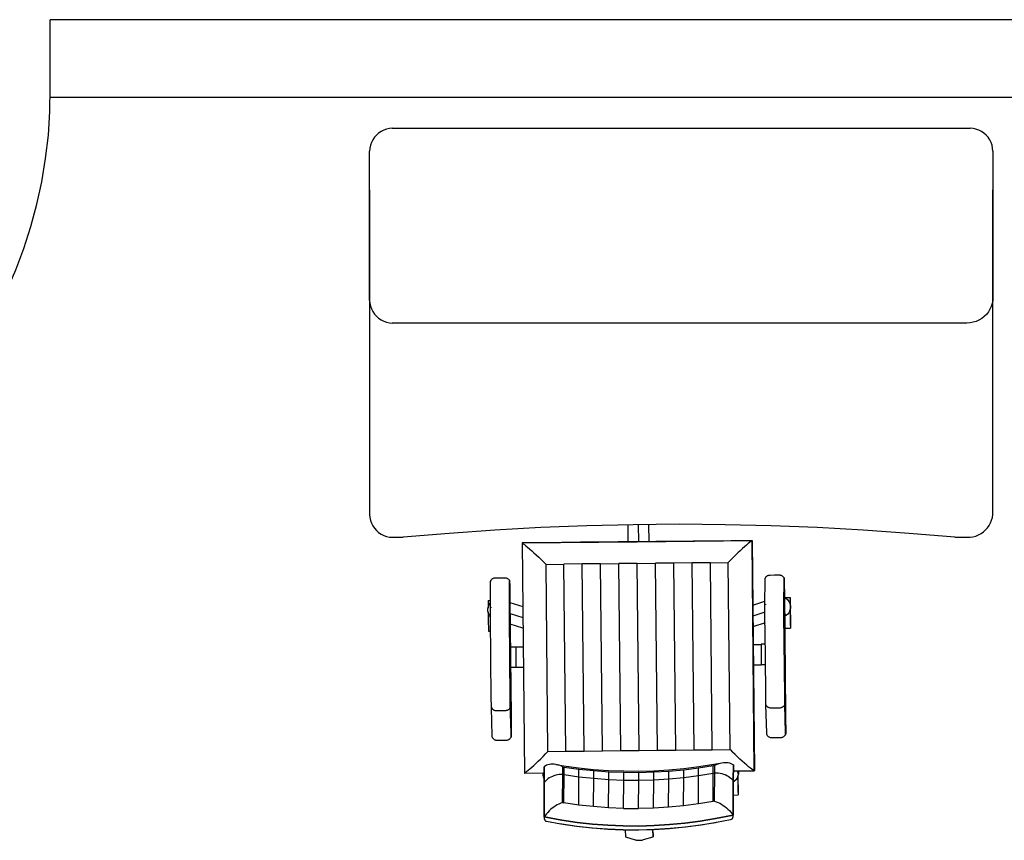
# Model space of a CAD drawing. Units: inches. Extents: x 427 to 1187, y 497 to 715.
# Drawn here: x 518 to 594, y 652 to 715 of the extents above; entities that cross this region are included whole.
import ezdxf

# ---------------------------------------------------------------- set-up
doc = ezdxf.new("R2010")
doc.units = ezdxf.units.IN
doc.header["$MEASUREMENT"] = 0
doc.layers.add('Edges', color=7, linetype='Continuous')

# ---------------------------------------------------------------- blocks, each defined once
blk = doc.blocks.new('Security room pl')
at = {"layer": 'Edges'}
for p, q in [((350.983, 369.082), (210.144, 369.082)), ((210.144, 363.082), (210.144, 369.082)), ((344.983, 363.082), (210.144, 363.082)), ((235.261, 360.196), (235.11, 360.025)), ((235.261, 360.196), (235.11, 360.025)), ((235.432, 360.347), (235.261, 360.196)), ((235.432, 360.347), (235.261, 360.196)), ((235.621, 360.474), (235.432, 360.347)), ((235.621, 360.474), (235.432, 360.347)), ((235.824, 360.576), (235.621, 360.474)), ((235.824, 360.576), (235.621, 360.474)), ((236.039, 360.652), (235.824, 360.576)), ((236.039, 360.652), (235.824, 360.576)), ((236.262, 360.699), (236.039, 360.652)), ((236.262, 360.699), (236.039, 360.652)), ((236.489, 360.718), (236.262, 360.699)), ((236.489, 360.718), (236.262, 360.699)), ((236.489, 360.718), (280.989, 360.718)), ((281.216, 360.699), (280.989, 360.718)), ((281.216, 360.699), (280.989, 360.718)), ((281.439, 360.652), (281.216, 360.699)), ((281.439, 360.652), (281.216, 360.699)), ((281.654, 360.576), (281.439, 360.652)), ((281.654, 360.576), (281.439, 360.652)), ((281.858, 360.474), (281.654, 360.576)), ((281.858, 360.474), (281.654, 360.576)), ((282.047, 360.347), (281.858, 360.474)), ((282.047, 360.347), (281.858, 360.474)), ((282.218, 360.196), (282.047, 360.347)), ((282.218, 360.196), (282.047, 360.347)), ((282.368, 360.025), (282.218, 360.196)), ((282.368, 360.025), (282.218, 360.196)), ((234.881, 359.633), (234.805, 359.418)), ((234.881, 359.633), (234.805, 359.418)), ((234.983, 359.836), (234.881, 359.633)), ((234.983, 359.836), (234.881, 359.633)), ((235.11, 360.025), (234.983, 359.836)), ((235.11, 360.025), (234.983, 359.836)), ((282.496, 359.836), (282.368, 360.025)), ((282.496, 359.836), (282.368, 360.025)), ((282.598, 359.633), (282.496, 359.836)), ((282.598, 359.633), (282.496, 359.836)), ((282.673, 359.418), (282.598, 359.633)), ((282.673, 359.418), (282.598, 359.633)), ((234.758, 359.195), (234.739, 358.968)), ((234.758, 359.195), (234.739, 358.968)), ((234.739, 347.468), (234.739, 358.968)), ((234.805, 359.418), (234.758, 359.195)), ((234.805, 359.418), (234.758, 359.195)), ((282.721, 359.195), (282.673, 359.418)), ((282.721, 359.195), (282.673, 359.418)), ((282.739, 358.968), (282.721, 359.195)), ((282.739, 358.968), (282.721, 359.195)), ((282.739, 358.968), (282.739, 347.468)), ((234.739, 355.968), (234.739, 330.968)), ((234.739, 355.968), (234.739, 330.968)), ((282.739, 330.968), (282.739, 355.968)), ((282.739, 330.968), (282.739, 355.968)), ((234.739, 347.468), (234.758, 347.241)), ((234.739, 347.468), (234.758, 347.241)), ((282.739, 347.468), (282.693, 347.23)), ((234.758, 347.241), (234.805, 347.018)), ((234.758, 347.241), (234.805, 347.018)), ((234.805, 347.018), (234.881, 346.803)), ((234.805, 347.018), (234.881, 346.803)), ((234.881, 346.803), (234.983, 346.599)), ((234.881, 346.803), (234.983, 346.599)), ((234.983, 346.599), (235.11, 346.41)), ((234.983, 346.599), (235.11, 346.41)), ((282.391, 346.575), (282.24, 346.386)), ((282.518, 346.781), (282.391, 346.575)), ((282.619, 347), (282.518, 346.781)), ((282.693, 347.23), (282.619, 347)), ((235.11, 346.41), (235.261, 346.239)), ((235.11, 346.41), (235.261, 346.239)), ((235.261, 346.239), (235.432, 346.089)), ((235.261, 346.239), (235.432, 346.089)), ((235.432, 346.089), (235.621, 345.961)), ((235.432, 346.089), (235.621, 345.961)), ((235.621, 345.961), (235.824, 345.859)), ((235.621, 345.961), (235.824, 345.859)), ((235.824, 345.859), (236.039, 345.784)), ((235.824, 345.859), (236.039, 345.784)), ((236.039, 345.784), (236.262, 345.736)), ((236.039, 345.784), (236.262, 345.736)), ((281.218, 345.775), (280.98, 345.732)), ((281.449, 345.846), (281.218, 345.775)), ((281.67, 345.944), (281.449, 345.846)), ((281.877, 346.068), (281.67, 345.944)), ((282.068, 346.216), (281.877, 346.068)), ((282.24, 346.386), (282.068, 346.216)), ((236.262, 345.736), (236.489, 345.718)), ((236.262, 345.736), (236.489, 345.718)), ((280.739, 345.718), (236.489, 345.718)), ((280.98, 345.732), (280.739, 345.718)), ((234.739, 330.968), (234.758, 330.741)), ((234.739, 330.968), (234.758, 330.741)), ((234.758, 330.741), (234.805, 330.518)), ((234.758, 330.741), (234.805, 330.518)), ((282.643, 330.533), (282.703, 330.748)), ((282.643, 330.533), (282.703, 330.748)), ((282.703, 330.748), (282.739, 330.968)), ((282.703, 330.748), (282.739, 330.968)), ((234.805, 330.518), (234.881, 330.303)), ((234.805, 330.518), (234.881, 330.303)), ((234.881, 330.303), (234.983, 330.099)), ((234.881, 330.303), (234.983, 330.099)), ((234.983, 330.099), (235.11, 329.91)), ((234.983, 330.099), (235.11, 329.91)), ((235.11, 329.91), (235.261, 329.739)), ((235.11, 329.91), (235.261, 329.739)), ((247.936, 329.968), (244.395, 329.773)), ((251.48, 330.106), (247.936, 329.968)), ((255.026, 330.19), (251.48, 330.106)), ((254.659, 328.872), (254.647, 330.181)), ((258.573, 330.218), (255.026, 330.19)), ((255.431, 330.193), (255.444, 328.88)), ((256.225, 330.199), (256.238, 328.888)), ((262.12, 330.19), (258.573, 330.218)), ((265.666, 330.106), (262.12, 330.19)), ((269.21, 329.968), (265.666, 330.106)), ((272.751, 329.773), (269.21, 329.968)), ((282.174, 329.783), (282.322, 329.949)), ((282.174, 329.783), (282.322, 329.949)), ((282.322, 329.949), (282.451, 330.131)), ((282.322, 329.949), (282.451, 330.131)), ((282.451, 330.131), (282.558, 330.327)), ((282.451, 330.131), (282.558, 330.327)), ((282.558, 330.327), (282.643, 330.533)), ((282.558, 330.327), (282.643, 330.533)), ((235.261, 329.739), (235.432, 329.589)), ((235.261, 329.739), (235.432, 329.589)), ((235.432, 329.589), (235.621, 329.461)), ((235.432, 329.589), (235.621, 329.461)), ((235.621, 329.461), (235.824, 329.359)), ((235.621, 329.461), (235.824, 329.359)), ((235.824, 329.359), (236.039, 329.284)), ((235.824, 329.359), (236.039, 329.284)), ((236.039, 329.284), (236.262, 329.236)), ((236.039, 329.284), (236.262, 329.236)), ((236.262, 329.236), (236.489, 329.218)), ((236.262, 329.236), (236.489, 329.218)), ((236.489, 329.218), (237.323, 329.218)), ((236.489, 329.218), (237.323, 329.218)), ((240.857, 329.523), (237.323, 329.218)), ((244.395, 329.773), (240.857, 329.523)), ((276.289, 329.523), (272.751, 329.773)), ((279.823, 329.218), (276.289, 329.523)), ((279.823, 329.218), (280.989, 329.218)), ((279.823, 329.218), (280.989, 329.218)), ((280.989, 329.218), (281.209, 329.254)), ((280.989, 329.218), (281.209, 329.254)), ((281.209, 329.254), (281.424, 329.314)), ((281.209, 329.254), (281.424, 329.314)), ((281.424, 329.314), (281.63, 329.398)), ((281.424, 329.314), (281.63, 329.398)), ((281.63, 329.398), (281.826, 329.506)), ((281.63, 329.398), (281.826, 329.506)), ((281.826, 329.506), (282.008, 329.634)), ((281.826, 329.506), (282.008, 329.634)), ((282.008, 329.634), (282.174, 329.783)), ((282.008, 329.634), (282.174, 329.783)), ((248.108, 328.8), (246.481, 328.78)), ((246.481, 328.78), (246.483, 328.79)), ((246.481, 328.78), (246.659, 311.066)), ((246.481, 328.78), (246.56, 328.728)), ((246.483, 328.79), (255.341, 328.879)), ((246.56, 328.728), (246.659, 328.656)), ((246.659, 328.656), (246.776, 328.564)), ((246.776, 328.564), (246.91, 328.454)), ((246.91, 328.454), (247.06, 328.326)), ((249.547, 328.817), (248.108, 328.8)), ((250.991, 328.833), (249.547, 328.817)), ((252.439, 328.849), (250.991, 328.833)), ((253.889, 328.864), (252.439, 328.849)), ((255.341, 328.879), (253.889, 328.864)), ((255.341, 328.879), (264.198, 328.967)), ((256.792, 328.893), (255.341, 328.879)), ((258.241, 328.907), (256.792, 328.893)), ((259.688, 328.92), (258.241, 328.907)), ((261.13, 328.932), (259.688, 328.92)), ((262.567, 328.944), (261.13, 328.932)), ((264.19, 328.957), (262.567, 328.944)), ((263.451, 328.346), (263.28, 328.187)), ((263.611, 328.491), (263.451, 328.346)), ((263.759, 328.622), (263.611, 328.491)), ((263.893, 328.735), (263.759, 328.622)), ((264.01, 328.829), (263.893, 328.735)), ((264.11, 328.903), (264.01, 328.829)), ((264.19, 328.957), (264.11, 328.903)), ((264.19, 328.957), (264.198, 328.967)), ((264.368, 311.243), (264.19, 328.957)), ((264.198, 328.967), (264.376, 311.253)), ((247.06, 328.326), (247.222, 328.184)), ((247.222, 328.184), (247.394, 328.029)), ((247.394, 328.029), (247.575, 327.862)), ((247.575, 327.862), (247.762, 327.687)), ((247.762, 327.687), (247.952, 327.505)), ((262.731, 327.652), (262.544, 327.463)), ((262.918, 327.838), (262.731, 327.652)), ((263.102, 328.017), (262.918, 327.838)), ((263.28, 328.187), (263.102, 328.017)), ((247.952, 327.505), (248.143, 327.32)), ((248.308, 327.157), (248.143, 327.32)), ((248.308, 327.157), (248.308, 327.133)), ((248.332, 327.133), (248.308, 327.157)), ((248.332, 327.133), (248.308, 327.135)), ((248.332, 327.133), (248.308, 327.133)), ((248.332, 327.133), (249.709, 327.149)), ((248.477, 312.725), (248.332, 327.133)), ((251.115, 327.165), (249.709, 327.149)), ((249.854, 312.741), (249.709, 327.149)), ((252.524, 327.18), (251.115, 327.165)), ((251.26, 312.757), (251.115, 327.165)), ((252.524, 327.18), (253.936, 327.195)), ((252.669, 312.773), (252.524, 327.18)), ((255.349, 327.209), (253.936, 327.195)), ((254.081, 312.788), (253.936, 327.195)), ((255.349, 327.209), (256.762, 327.223)), ((255.494, 312.802), (255.349, 327.209)), ((258.173, 327.237), (256.762, 327.223)), ((256.907, 312.816), (256.762, 327.223)), ((259.581, 327.249), (258.173, 327.237)), ((258.318, 312.829), (258.173, 327.237)), ((260.985, 327.261), (259.581, 327.249)), ((259.726, 312.842), (259.581, 327.249)), ((260.985, 327.261), (262.36, 327.273)), ((261.13, 312.854), (260.985, 327.261)), ((262.383, 327.297), (262.36, 327.273)), ((262.384, 327.275), (262.36, 327.273)), ((262.504, 312.865), (262.36, 327.273)), ((262.384, 327.273), (262.36, 327.273)), ((262.544, 327.463), (262.383, 327.297)), ((262.384, 327.273), (262.383, 327.297)), ((244.216, 326.036), (244.25, 326.055)), ((244.25, 326.055), (244.285, 326.072)), ((244.285, 326.072), (244.321, 326.085)), ((244.321, 326.085), (244.359, 326.094)), ((244.359, 326.094), (244.398, 326.1)), ((244.398, 326.1), (244.436, 326.102)), ((244.436, 326.102), (244.791, 326.106)), ((244.791, 326.106), (245.145, 326.109)), ((245.145, 326.109), (245.184, 326.108)), ((245.184, 326.108), (245.222, 326.103)), ((245.222, 326.103), (245.26, 326.094)), ((245.26, 326.094), (245.297, 326.082)), ((245.297, 326.082), (245.333, 326.066)), ((245.333, 326.066), (245.367, 326.047)), ((265.204, 326.049), (265.205, 326.073)), ((265.205, 326.073), (265.223, 326.107)), ((265.223, 326.107), (265.244, 326.14)), ((265.244, 326.14), (265.268, 326.17)), ((265.268, 326.17), (265.295, 326.199)), ((265.295, 326.199), (265.324, 326.224)), ((265.324, 326.224), (265.356, 326.247)), ((265.356, 326.247), (265.39, 326.266)), ((265.39, 326.266), (265.425, 326.283)), ((265.425, 326.283), (265.462, 326.296)), ((265.462, 326.296), (265.499, 326.305)), ((265.499, 326.305), (265.538, 326.311)), ((265.538, 326.311), (265.577, 326.313)), ((265.577, 326.313), (265.931, 326.317)), ((265.931, 326.317), (266.285, 326.32)), ((266.285, 326.32), (266.324, 326.319)), ((266.324, 326.319), (266.363, 326.314)), ((266.363, 326.314), (266.401, 326.305)), ((266.401, 326.305), (266.437, 326.293)), ((266.437, 326.293), (266.473, 326.277)), ((266.473, 326.277), (266.507, 326.258)), ((266.507, 326.258), (266.539, 326.236)), ((266.539, 326.236), (266.569, 326.211)), ((266.569, 326.211), (266.596, 326.184)), ((266.596, 326.184), (266.621, 326.154)), ((266.621, 326.154), (266.643, 326.121)), ((266.643, 326.121), (266.662, 326.087)), ((266.66, 326.063), (266.662, 326.087)), ((266.66, 326.005), (266.66, 326.063)), ((266.662, 326.087), (266.663, 326.076)), ((266.663, 326.076), (266.665, 326.03)), ((244.046, 323.78), (244.063, 325.78)), ((244.063, 325.78), (244.064, 325.838)), ((244.064, 325.838), (244.065, 325.862)), ((244.065, 325.862), (244.083, 325.896)), ((244.065, 325.862), (244.066, 325.851)), ((244.066, 325.851), (244.067, 325.844)), ((244.083, 325.896), (244.104, 325.929)), ((244.104, 325.929), (244.128, 325.96)), ((244.128, 325.96), (244.155, 325.988)), ((244.155, 325.988), (244.184, 326.013)), ((244.184, 326.013), (244.216, 326.036)), ((245.367, 326.047), (245.399, 326.025)), ((245.399, 326.025), (245.429, 326)), ((245.429, 326), (245.456, 325.973)), ((245.456, 325.973), (245.481, 325.943)), ((245.481, 325.943), (245.503, 325.91)), ((245.503, 325.91), (245.521, 325.876)), ((245.503, 323.795), (245.519, 325.794)), ((245.505, 323.574), (245.522, 325.569)), ((245.519, 325.794), (245.52, 325.852)), ((245.52, 325.852), (245.521, 325.876)), ((245.521, 325.876), (245.523, 325.865)), ((245.522, 325.569), (245.523, 325.62)), ((245.523, 325.865), (245.525, 325.819)), ((245.523, 325.62), (245.524, 325.639)), ((245.524, 325.639), (245.525, 325.63)), ((245.525, 325.819), (245.527, 325.74)), ((245.525, 325.63), (245.527, 325.592)), ((245.527, 325.74), (245.529, 325.629)), ((245.527, 325.592), (245.529, 325.526)), ((245.529, 325.629), (245.532, 325.489)), ((245.529, 325.526), (245.53, 325.433)), ((245.53, 325.433), (245.533, 325.316)), ((245.532, 325.489), (245.535, 325.323)), ((245.533, 325.316), (245.535, 325.178)), ((245.535, 325.323), (245.537, 325.137)), ((265.186, 323.991), (265.203, 325.991)), ((265.203, 325.991), (265.204, 326.049)), ((266.643, 324.006), (266.66, 326.005)), ((266.646, 323.785), (266.662, 325.779)), ((266.662, 325.779), (266.663, 325.83)), ((266.663, 325.83), (266.664, 325.85)), ((266.664, 325.85), (266.665, 325.841)), ((266.665, 326.03), (266.667, 325.951)), ((266.665, 325.841), (266.667, 325.803)), ((266.667, 325.951), (266.67, 325.84)), ((266.667, 325.803), (266.669, 325.736)), ((266.669, 325.736), (266.671, 325.644)), ((266.67, 325.84), (266.672, 325.7)), ((266.671, 325.644), (266.673, 325.527)), ((266.672, 325.7), (266.675, 325.534)), ((266.673, 325.527), (266.675, 325.389)), ((266.675, 325.534), (266.677, 325.347)), ((266.675, 325.389), (266.677, 325.233)), ((266.677, 325.347), (266.68, 325.144)), ((245.535, 325.178), (245.537, 325.022)), ((245.537, 325.137), (245.54, 324.933)), ((245.537, 325.022), (245.539, 324.852)), ((245.539, 324.852), (245.541, 324.673)), ((245.54, 324.933), (245.542, 324.717)), ((245.541, 324.673), (245.543, 324.481)), ((245.542, 324.717), (245.545, 324.495)), ((266.653, 324.691), (266.684, 324.691)), ((266.677, 325.233), (266.679, 325.063)), ((266.679, 325.063), (266.682, 324.883)), ((266.68, 325.144), (266.683, 324.928)), ((266.682, 324.883), (266.684, 324.691)), ((266.683, 324.928), (266.685, 324.706)), ((266.684, 324.691), (266.774, 315.656)), ((266.685, 324.706), (266.731, 320.179)), ((266.686, 324.597), (266.802, 324.531)), ((266.686, 324.589), (267.137, 324.594)), ((267.137, 324.594), (267.135, 324.55)), ((267.135, 324.55), (267.135, 324.428)), ((267.138, 324.515), (267.137, 324.594)), ((243.852, 323.712), (243.886, 323.883)), ((243.873, 324.362), (243.871, 324.318)), ((243.871, 324.318), (243.871, 324.196)), ((243.871, 324.196), (243.871, 324.005)), ((243.871, 324.005), (243.872, 323.799)), ((243.873, 324.362), (244.051, 324.364)), ((243.886, 323.883), (243.955, 324.042)), ((243.955, 324.042), (244.049, 324.174)), ((243.962, 324.046), (243.963, 324.048)), ((243.963, 324.048), (244.049, 324.169)), ((244.046, 323.749), (244.046, 323.78)), ((244.05, 323.757), (244.051, 323.789)), ((244.093, 323.82), (244.094, 323.778)), ((245.502, 323.764), (245.503, 323.795)), ((245.513, 324.48), (245.543, 324.481)), ((245.543, 324.481), (245.634, 315.445)), ((245.545, 324.495), (245.59, 319.968)), ((245.548, 324.194), (246.53, 323.886)), ((264.248, 323.99), (265.114, 324.281)), ((265.114, 324.281), (265.189, 324.306)), ((265.186, 323.96), (265.186, 323.991)), ((265.186, 323.921), (265.186, 323.96)), ((265.186, 323.876), (265.186, 323.921)), ((265.186, 323.823), (265.186, 323.876)), ((265.186, 323.765), (265.186, 323.823)), ((265.191, 323.968), (265.191, 324)), ((265.233, 324.063), (265.234, 324.03)), ((266.643, 323.975), (266.643, 324.006)), ((266.643, 323.936), (266.643, 323.975)), ((266.643, 323.89), (266.643, 323.936)), ((266.643, 323.838), (266.643, 323.89)), ((266.643, 323.779), (266.643, 323.838)), ((266.645, 323.761), (266.646, 323.785)), ((266.712, 324.401), (266.688, 324.418)), ((266.802, 324.531), (266.932, 324.417)), ((266.932, 324.417), (267.035, 324.278)), ((267.035, 324.278), (267.107, 324.12)), ((267.103, 324.123), (267.097, 324.127)), ((267.101, 324.118), (267.105, 324.119)), ((267.105, 324.113), (267.106, 324.117)), ((267.107, 324.12), (267.145, 323.951)), ((267.135, 324.428), (267.135, 324.237)), ((267.135, 324.237), (267.136, 323.991)), ((267.138, 324.515), (267.136, 324.474)), ((267.136, 324.474), (267.136, 324.36)), ((267.136, 324.397), (267.139, 324.397)), ((267.136, 324.36), (267.136, 324.182)), ((267.136, 324.182), (267.137, 323.98)), ((267.136, 323.991), (267.136, 323.982)), ((267.138, 324.36), (267.137, 324.259)), ((267.137, 324.259), (267.137, 324.1)), ((267.137, 324.1), (267.138, 323.975)), ((267.137, 323.943), (267.138, 323.77)), ((267.137, 323.943), (267.137, 323.897)), ((267.137, 323.897), (267.138, 323.77)), ((267.139, 324.397), (267.138, 324.36)), ((267.138, 323.943), (267.138, 323.894)), ((267.138, 323.894), (267.139, 323.77)), ((267.141, 324.367), (267.139, 324.397)), ((267.143, 324.271), (267.141, 324.367)), ((267.146, 324.117), (267.143, 324.271)), ((267.145, 323.951), (267.146, 323.778)), ((267.145, 323.944), (267.145, 323.951)), ((267.145, 323.944), (267.147, 323.77)), ((267.149, 323.916), (267.146, 324.117)), ((267.152, 323.679), (267.149, 323.916)), ((243.853, 323.538), (243.852, 323.712)), ((243.891, 323.368), (243.853, 323.538)), ((243.875, 323.443), (243.877, 323.166)), ((243.877, 323.166), (243.881, 322.861)), ((243.964, 323.21), (243.891, 323.368)), ((243.971, 323.22), (243.902, 323.371)), ((244.049, 323.095), (243.964, 323.21)), ((243.974, 323.215), (243.971, 323.22)), ((244.046, 323.711), (244.046, 323.749)), ((244.046, 323.665), (244.046, 323.711)), ((244.046, 323.612), (244.046, 323.665)), ((244.046, 323.554), (244.046, 323.612)), ((244.046, 323.49), (244.046, 323.554)), ((244.047, 323.421), (244.046, 323.49)), ((244.047, 323.348), (244.047, 323.421)), ((244.048, 323.272), (244.047, 323.348)), ((244.049, 323.193), (244.048, 323.272)), ((244.049, 323.113), (244.049, 323.193)), ((244.05, 323.032), (244.049, 323.113)), ((244.081, 319.91), (244.05, 323.032)), ((245.502, 323.725), (245.502, 323.764)), ((245.502, 323.679), (245.502, 323.725)), ((245.502, 323.627), (245.502, 323.679)), ((245.503, 323.568), (245.502, 323.627)), ((245.503, 323.504), (245.503, 323.568)), ((245.503, 323.435), (245.503, 323.504)), ((245.504, 323.362), (245.503, 323.435)), ((245.505, 323.286), (245.504, 323.362)), ((245.505, 323.55), (245.505, 323.574)), ((245.505, 323.523), (245.505, 323.55)), ((245.505, 323.491), (245.505, 323.523)), ((245.505, 323.455), (245.505, 323.491)), ((245.505, 323.414), (245.505, 323.455)), ((245.506, 323.369), (245.505, 323.414)), ((245.505, 323.208), (245.505, 323.286)), ((245.506, 323.127), (245.505, 323.208)), ((245.506, 323.321), (245.506, 323.369)), ((245.506, 323.27), (245.506, 323.321)), ((245.507, 323.217), (245.506, 323.27)), ((245.507, 323.046), (245.506, 323.127)), ((245.507, 323.162), (245.507, 323.217)), ((245.508, 323.106), (245.507, 323.162)), ((245.507, 323.046), (245.538, 319.925)), ((245.508, 323.043), (245.508, 323.106)), ((245.571, 316.812), (245.508, 323.043)), ((245.556, 323.352), (246.538, 323.043)), ((265.188, 323.465), (264.257, 323.152)), ((265.187, 323.7), (265.186, 323.765)), ((265.187, 323.632), (265.187, 323.7)), ((265.188, 323.559), (265.187, 323.632)), ((265.188, 323.483), (265.188, 323.559)), ((265.189, 323.404), (265.188, 323.483)), ((265.19, 323.324), (265.189, 323.404)), ((265.19, 323.243), (265.19, 323.324)), ((265.222, 320.121), (265.19, 323.243)), ((266.643, 323.715), (266.643, 323.779)), ((266.644, 323.646), (266.643, 323.715)), ((266.644, 323.573), (266.644, 323.646)), ((266.645, 323.497), (266.644, 323.573)), ((266.645, 323.734), (266.645, 323.761)), ((266.645, 323.702), (266.645, 323.734)), ((266.646, 323.666), (266.645, 323.702)), ((266.645, 323.418), (266.645, 323.497)), ((266.646, 323.338), (266.645, 323.418)), ((266.646, 323.625), (266.646, 323.666)), ((266.646, 323.58), (266.646, 323.625)), ((266.646, 323.532), (266.646, 323.58)), ((266.647, 323.481), (266.646, 323.532)), ((266.647, 323.257), (266.646, 323.338)), ((266.647, 323.428), (266.647, 323.481)), ((266.647, 323.373), (266.647, 323.428)), ((266.648, 323.317), (266.647, 323.373)), ((266.647, 323.257), (266.678, 320.135)), ((266.648, 323.254), (266.648, 323.317)), ((266.711, 317.023), (266.648, 323.254)), ((266.696, 323.628), (266.697, 323.629)), ((266.699, 323.398), (266.722, 323.358)), ((266.821, 323.188), (266.701, 323.147)), ((266.722, 323.358), (266.744, 323.32)), ((266.744, 323.32), (266.764, 323.286)), ((266.764, 323.286), (266.781, 323.257)), ((266.781, 323.257), (266.796, 323.232)), ((266.796, 323.232), (266.807, 323.213)), ((266.807, 323.213), (266.815, 323.198)), ((266.815, 323.198), (266.82, 323.19)), ((266.82, 323.19), (266.821, 323.188)), ((266.942, 323.299), (266.821, 323.188)), ((267.043, 323.44), (266.942, 323.299)), ((267.112, 323.6), (267.043, 323.44)), ((267.112, 323.609), (267.109, 323.603)), ((267.146, 323.778), (267.112, 323.609)), ((267.147, 323.77), (267.112, 323.6)), ((267.138, 323.745), (267.138, 323.704)), ((267.138, 323.704), (267.141, 323.398)), ((267.139, 323.751), (267.14, 323.656)), ((267.139, 323.747), (267.139, 323.685)), ((267.139, 323.685), (267.142, 323.399)), ((267.14, 323.656), (267.142, 323.401)), ((267.141, 323.398), (267.145, 323.093)), ((267.142, 323.401), (267.145, 323.146)), ((267.142, 323.399), (267.145, 323.114)), ((267.145, 323.146), (267.148, 322.91)), ((267.145, 323.114), (267.148, 322.85)), ((267.145, 323.093), (267.148, 322.81)), ((267.147, 323.77), (267.146, 323.778)), ((267.155, 323.425), (267.152, 323.679)), ((267.157, 323.17), (267.155, 323.425)), ((267.159, 322.931), (267.157, 323.17)), ((243.881, 322.861), (243.884, 322.578)), ((243.884, 322.578), (243.888, 322.335)), ((243.888, 322.335), (243.891, 322.151)), ((246.546, 322.221), (245.565, 322.53)), ((265.196, 322.641), (264.265, 322.328)), ((267.148, 322.91), (267.151, 322.708)), ((267.148, 322.85), (267.152, 322.624)), ((267.148, 322.81), (267.152, 322.567)), ((267.151, 322.708), (267.154, 322.554)), ((267.152, 322.624), (267.155, 322.451)), ((267.152, 322.567), (267.155, 322.383)), ((267.154, 322.554), (267.157, 322.459)), ((267.155, 322.451), (267.158, 322.345)), ((267.155, 322.429), (267.159, 322.429)), ((267.155, 322.383), (267.158, 322.268)), ((267.157, 322.459), (267.159, 322.429)), ((267.158, 322.345), (267.16, 322.311)), ((267.158, 322.268), (267.161, 322.232)), ((267.16, 322.726), (267.159, 322.931)), ((267.159, 322.429), (267.16, 322.465)), ((267.16, 322.567), (267.16, 322.726)), ((267.16, 322.465), (267.16, 322.567)), ((267.16, 322.311), (267.161, 322.232)), ((243.891, 322.151), (243.894, 322.036)), ((243.894, 322.036), (243.897, 322)), ((243.897, 322), (244.06, 322.001)), ((266.71, 322.227), (267.161, 322.232)), ((245.582, 320.784), (245.665, 320.786)), ((245.582, 320.781), (245.735, 320.783)), ((245.665, 320.786), (245.991, 320.789)), ((245.735, 320.783), (245.99, 320.786)), ((245.99, 320.786), (246.561, 320.792)), ((245.99, 320.786), (246.005, 319.211)), ((245.991, 320.789), (246.561, 320.795)), ((245.991, 320.789), (245.991, 320.786)), ((264.279, 320.972), (264.888, 320.978)), ((264.279, 320.968), (264.886, 320.974)), ((265.14, 320.977), (264.886, 320.974)), ((264.886, 320.974), (264.902, 319.4)), ((265.213, 320.981), (264.888, 320.978)), ((264.888, 320.978), (264.888, 320.974)), ((265.213, 320.977), (265.14, 320.977)), ((265.253, 316.999), (265.222, 320.121)), ((266.678, 320.135), (266.71, 317.014)), ((266.731, 320.179), (266.776, 315.652)), ((244.113, 316.789), (244.081, 319.91)), ((245.538, 319.925), (245.569, 316.803)), ((245.59, 319.968), (245.636, 315.441)), ((264.295, 319.394), (264.902, 319.4)), ((265.156, 319.402), (264.902, 319.4)), ((265.229, 319.402), (265.156, 319.402)), ((245.598, 319.206), (245.751, 319.208)), ((245.751, 319.208), (246.005, 319.211)), ((246.005, 319.211), (246.577, 319.217)), ((265.254, 316.921), (265.253, 316.999)), ((266.71, 316.936), (266.71, 317.014)), ((266.712, 316.964), (266.711, 317.023)), ((266.712, 316.912), (266.712, 316.964)), ((244.114, 316.71), (244.113, 316.789)), ((244.115, 316.633), (244.114, 316.71)), ((244.115, 316.558), (244.115, 316.633)), ((244.116, 316.485), (244.115, 316.558)), ((244.117, 316.416), (244.116, 316.485)), ((244.118, 316.352), (244.117, 316.416)), ((244.119, 316.293), (244.118, 316.352)), ((244.12, 316.239), (244.119, 316.293)), ((244.121, 316.192), (244.12, 316.239)), ((245.57, 316.725), (245.569, 316.803)), ((245.571, 316.647), (245.57, 316.725)), ((245.572, 316.753), (245.571, 316.812)), ((245.572, 316.572), (245.571, 316.647)), ((245.572, 316.701), (245.572, 316.753)), ((245.573, 316.65), (245.572, 316.701)), ((245.573, 316.5), (245.572, 316.572)), ((245.573, 316.602), (245.573, 316.65)), ((245.574, 316.555), (245.573, 316.602)), ((245.574, 316.431), (245.573, 316.5)), ((245.575, 316.512), (245.574, 316.555)), ((245.575, 316.366), (245.574, 316.431)), ((245.575, 316.472), (245.575, 316.512)), ((245.576, 316.436), (245.575, 316.472)), ((245.576, 316.307), (245.575, 316.366)), ((245.576, 316.404), (245.576, 316.436)), ((245.577, 316.378), (245.576, 316.404)), ((245.577, 316.254), (245.576, 316.307)), ((245.577, 316.356), (245.577, 316.378)), ((245.578, 316.333), (245.577, 316.356)), ((245.578, 316.207), (245.577, 316.254)), ((245.635, 314.166), (245.578, 316.333)), ((245.578, 316.167), (245.578, 316.207)), ((265.255, 316.844), (265.254, 316.921)), ((265.256, 316.768), (265.255, 316.844)), ((265.257, 316.798), (265.256, 316.843)), ((265.257, 316.696), (265.256, 316.768)), ((265.258, 316.751), (265.257, 316.798)), ((265.258, 316.627), (265.257, 316.696)), ((265.258, 316.708), (265.258, 316.751)), ((265.259, 316.668), (265.258, 316.708)), ((265.258, 316.563), (265.258, 316.627)), ((265.259, 316.503), (265.258, 316.563)), ((265.259, 316.632), (265.259, 316.668)), ((265.26, 316.625), (265.259, 316.632)), ((265.26, 316.45), (265.259, 316.503)), ((265.261, 316.403), (265.26, 316.45)), ((265.262, 316.364), (265.261, 316.403)), ((265.263, 316.332), (265.262, 316.364)), ((265.264, 316.307), (265.263, 316.332)), ((265.32, 314.139), (265.264, 316.307)), ((265.264, 316.307), (265.282, 316.275)), ((265.268, 316.3), (265.266, 316.357)), ((265.282, 316.275), (265.304, 316.245)), ((265.304, 316.245), (265.328, 316.217)), ((265.328, 316.217), (265.356, 316.191)), ((266.6, 316.18), (266.63, 316.204)), ((266.63, 316.204), (266.657, 316.23)), ((266.657, 316.23), (266.681, 316.259)), ((266.681, 316.259), (266.702, 316.289)), ((266.702, 316.289), (266.72, 316.322)), ((266.711, 316.858), (266.71, 316.936)), ((266.712, 316.783), (266.711, 316.858)), ((266.713, 316.861), (266.712, 316.912)), ((266.713, 316.71), (266.712, 316.783)), ((266.714, 316.812), (266.713, 316.861)), ((266.714, 316.642), (266.713, 316.71)), ((266.714, 316.766), (266.714, 316.812)), ((266.715, 316.723), (266.714, 316.766)), ((266.715, 316.577), (266.714, 316.642)), ((266.715, 316.683), (266.715, 316.723)), ((266.716, 316.647), (266.715, 316.683)), ((266.716, 316.518), (266.715, 316.577)), ((266.717, 316.615), (266.716, 316.647)), ((266.717, 316.465), (266.716, 316.518)), ((266.717, 316.588), (266.717, 316.615)), ((266.718, 316.567), (266.717, 316.588)), ((266.718, 316.418), (266.717, 316.465)), ((266.718, 316.544), (266.718, 316.567)), ((266.775, 314.377), (266.718, 316.544)), ((266.719, 316.378), (266.718, 316.418)), ((266.719, 316.346), (266.719, 316.378)), ((266.72, 316.322), (266.719, 316.346)), ((266.777, 314.154), (266.72, 316.322)), ((244.122, 316.153), (244.121, 316.192)), ((244.123, 316.121), (244.122, 316.153)), ((244.123, 316.097), (244.123, 316.121)), ((244.18, 313.929), (244.123, 316.097)), ((244.123, 316.097), (244.142, 316.064)), ((244.126, 316.146), (244.125, 316.186)), ((244.128, 316.089), (244.127, 316.113)), ((244.142, 316.064), (244.164, 316.034)), ((244.164, 316.034), (244.188, 316.006)), ((244.171, 316.084), (244.171, 316.049)), ((244.188, 316.006), (244.216, 315.98)), ((244.216, 315.98), (244.245, 315.957)), ((244.245, 315.957), (244.277, 315.936)), ((244.277, 315.936), (244.311, 315.918)), ((244.311, 315.918), (244.347, 315.904)), ((244.347, 315.904), (244.384, 315.892)), ((244.384, 315.892), (244.422, 315.884)), ((244.422, 315.884), (244.46, 315.879)), ((244.46, 315.879), (244.499, 315.878)), ((244.499, 315.878), (244.853, 315.882)), ((244.853, 315.882), (245.208, 315.885)), ((245.208, 315.885), (245.246, 315.887)), ((245.246, 315.887), (245.285, 315.893)), ((245.285, 315.893), (245.323, 315.902)), ((245.323, 315.902), (245.359, 315.914)), ((245.359, 315.914), (245.395, 315.929)), ((245.395, 315.929), (245.428, 315.947)), ((245.428, 315.947), (245.46, 315.969)), ((245.46, 315.969), (245.489, 315.993)), ((245.489, 315.993), (245.516, 316.019)), ((245.516, 316.019), (245.541, 316.048)), ((245.541, 316.048), (245.562, 316.079)), ((245.562, 316.079), (245.58, 316.111)), ((245.579, 316.135), (245.578, 316.167)), ((245.58, 316.111), (245.579, 316.135)), ((245.637, 313.943), (245.58, 316.111)), ((245.602, 315.445), (245.634, 315.445)), ((245.634, 315.445), (245.636, 315.215)), ((245.636, 315.441), (245.638, 315.185)), ((265.356, 316.191), (265.386, 316.167)), ((265.386, 316.167), (265.418, 316.147)), ((265.418, 316.147), (265.452, 316.129)), ((265.452, 316.129), (265.487, 316.114)), ((265.487, 316.114), (265.524, 316.103)), ((265.524, 316.103), (265.562, 316.095)), ((265.562, 316.095), (265.6, 316.09)), ((265.6, 316.09), (265.639, 316.089)), ((265.639, 316.089), (265.994, 316.092)), ((265.994, 316.092), (266.348, 316.096)), ((266.348, 316.096), (266.387, 316.098)), ((266.387, 316.098), (266.425, 316.104)), ((266.425, 316.104), (266.463, 316.112)), ((266.463, 316.112), (266.5, 316.125)), ((266.5, 316.125), (266.535, 316.14)), ((266.535, 316.14), (266.569, 316.158)), ((266.569, 316.158), (266.6, 316.18)), ((266.742, 315.656), (266.774, 315.656)), ((266.774, 315.656), (266.777, 315.426)), ((266.776, 315.652), (266.779, 315.395)), ((245.636, 315.215), (245.638, 315.002)), ((245.638, 315.185), (245.64, 314.933)), ((245.638, 315.002), (245.64, 314.8)), ((245.64, 314.933), (245.642, 314.695)), ((245.64, 314.8), (245.641, 314.614)), ((245.642, 314.695), (245.644, 314.475)), ((266.777, 315.426), (266.779, 315.213)), ((266.779, 315.395), (266.781, 315.144)), ((266.779, 315.213), (266.78, 315.011)), ((266.78, 315.011), (266.781, 314.824)), ((266.781, 315.144), (266.782, 314.905)), ((266.781, 314.824), (266.782, 314.659)), ((266.782, 314.905), (266.784, 314.685)), ((266.784, 314.685), (266.785, 314.49)), ((244.183, 313.853), (244.18, 313.929)), ((245.637, 314.099), (245.635, 314.166)), ((245.639, 314.071), (245.637, 314.099)), ((245.639, 313.868), (245.637, 313.943)), ((245.64, 314.078), (245.639, 314.071)), ((245.641, 314.121), (245.64, 314.078)), ((245.641, 314.614), (245.642, 314.448)), ((245.642, 314.199), (245.641, 314.121)), ((245.642, 314.448), (245.642, 314.309)), ((245.642, 314.309), (245.642, 314.199)), ((245.644, 314.475), (245.644, 314.28)), ((245.644, 314.28), (245.645, 314.115)), ((245.645, 313.985), (245.644, 313.893)), ((245.645, 314.115), (245.645, 313.985)), ((265.323, 314.064), (265.32, 314.139)), ((265.325, 314.03), (265.323, 314.064)), ((265.325, 314.03), (265.344, 313.996)), ((265.344, 313.996), (265.365, 313.964)), ((265.365, 313.964), (265.39, 313.934)), ((265.39, 313.934), (265.417, 313.906)), ((266.691, 313.919), (266.718, 313.947)), ((266.718, 313.947), (266.742, 313.977)), ((266.742, 313.977), (266.763, 314.01)), ((266.763, 314.01), (266.781, 314.045)), ((266.777, 314.31), (266.775, 314.377)), ((266.779, 314.281), (266.777, 314.31)), ((266.779, 314.078), (266.777, 314.154)), ((266.781, 314.289), (266.779, 314.281)), ((266.781, 314.045), (266.779, 314.078)), ((266.782, 314.409), (266.781, 314.332)), ((266.781, 314.332), (266.781, 314.289)), ((266.783, 314.053), (266.781, 314.045)), ((266.782, 314.659), (266.782, 314.52)), ((266.782, 314.52), (266.782, 314.409)), ((266.784, 314.104), (266.783, 314.053)), ((266.785, 314.196), (266.784, 314.104)), ((266.785, 314.49), (266.785, 314.326)), ((266.785, 314.326), (266.785, 314.196)), ((244.185, 313.819), (244.183, 313.853)), ((244.185, 313.819), (244.203, 313.785)), ((244.203, 313.785), (244.225, 313.753)), ((244.225, 313.753), (244.25, 313.723)), ((244.25, 313.723), (244.277, 313.695)), ((244.277, 313.695), (244.307, 313.67)), ((244.307, 313.67), (244.339, 313.648)), ((244.339, 313.648), (244.373, 313.629)), ((244.373, 313.629), (244.409, 313.614)), ((244.409, 313.614), (244.446, 313.601)), ((244.446, 313.601), (244.484, 313.593)), ((244.484, 313.593), (244.522, 313.588)), ((244.522, 313.588), (244.561, 313.586)), ((244.561, 313.586), (244.915, 313.59)), ((244.915, 313.59), (245.27, 313.593)), ((245.27, 313.593), (245.308, 313.596)), ((245.308, 313.596), (245.347, 313.601)), ((245.347, 313.601), (245.384, 313.611)), ((245.384, 313.611), (245.421, 313.624)), ((245.421, 313.624), (245.456, 313.64)), ((245.456, 313.64), (245.49, 313.66)), ((245.49, 313.66), (245.522, 313.682)), ((245.522, 313.682), (245.551, 313.708)), ((245.551, 313.708), (245.578, 313.736)), ((245.578, 313.736), (245.602, 313.767)), ((245.602, 313.767), (245.623, 313.799)), ((245.623, 313.799), (245.641, 313.834)), ((245.641, 313.834), (245.639, 313.868)), ((245.643, 313.842), (245.641, 313.834)), ((245.644, 313.893), (245.643, 313.842)), ((265.417, 313.906), (265.447, 313.881)), ((265.447, 313.881), (265.479, 313.859)), ((265.479, 313.859), (265.513, 313.84)), ((265.513, 313.84), (265.549, 313.825)), ((265.549, 313.825), (265.586, 313.812)), ((265.586, 313.812), (265.624, 313.804)), ((265.624, 313.804), (265.662, 313.799)), ((265.662, 313.799), (265.701, 313.797)), ((265.701, 313.797), (266.055, 313.801)), ((266.055, 313.801), (266.41, 313.804)), ((266.41, 313.804), (266.449, 313.806)), ((266.449, 313.806), (266.487, 313.812)), ((266.487, 313.812), (266.525, 313.822)), ((266.525, 313.822), (266.561, 313.835)), ((266.561, 313.835), (266.597, 313.851)), ((266.597, 313.851), (266.63, 313.871)), ((266.63, 313.871), (266.662, 313.893)), ((266.662, 313.893), (266.691, 313.919)), ((248.105, 312.345), (248.292, 312.534)), ((248.292, 312.534), (248.453, 312.701)), ((248.453, 312.725), (248.477, 312.725)), ((248.453, 312.725), (248.453, 312.701)), ((248.453, 312.701), (248.477, 312.725)), ((248.477, 312.725), (249.854, 312.741)), ((249.854, 312.741), (251.26, 312.757)), ((251.26, 312.757), (252.669, 312.773)), ((252.669, 312.773), (254.081, 312.788)), ((254.081, 312.788), (255.494, 312.802)), ((255.494, 312.802), (256.907, 312.816)), ((256.907, 312.816), (258.318, 312.829)), ((258.318, 312.829), (259.726, 312.842)), ((259.726, 312.842), (261.13, 312.854)), ((261.13, 312.854), (262.504, 312.865)), ((262.504, 312.865), (262.529, 312.865)), ((262.504, 312.865), (262.529, 312.841)), ((262.529, 312.841), (262.529, 312.865)), ((262.529, 312.841), (262.693, 312.678)), ((262.884, 312.492), (262.693, 312.678)), ((263.074, 312.311), (262.884, 312.492)), ((247.229, 311.513), (247.388, 311.656)), ((247.388, 311.656), (247.557, 311.813)), ((247.557, 311.813), (247.735, 311.982)), ((247.735, 311.982), (247.918, 312.16)), ((247.918, 312.16), (248.105, 312.345)), ((248.373, 311.659), (248.28, 311.607)), ((248.474, 311.701), (248.373, 311.659)), ((248.583, 311.731), (248.474, 311.701)), ((248.697, 311.749), (248.583, 311.731)), ((248.817, 311.755), (248.697, 311.749)), ((248.942, 311.749), (248.817, 311.755)), ((249.071, 311.731), (248.942, 311.749)), ((249.204, 311.701), (249.071, 311.731)), ((249.071, 311.731), (249.69, 311.625)), ((249.338, 311.659), (249.204, 311.701)), ((249.474, 311.606), (249.338, 311.659)), ((260.102, 311.561), (261.246, 311.741)), ((261.212, 311.639), (261.32, 311.659)), ((261.246, 311.741), (261.862, 311.858)), ((261.319, 311.076), (261.32, 311.659)), ((261.32, 311.659), (261.457, 311.726)), ((261.457, 311.726), (261.593, 311.781)), ((261.593, 311.781), (261.729, 311.826)), ((261.729, 311.826), (261.862, 311.858)), ((261.862, 311.858), (261.992, 311.879)), ((261.992, 311.879), (262.119, 311.887)), ((262.119, 311.887), (262.241, 311.884)), ((262.241, 311.884), (262.357, 311.868)), ((262.357, 311.868), (262.467, 311.84)), ((262.467, 311.84), (262.571, 311.801)), ((262.571, 311.801), (262.666, 311.75)), ((262.666, 311.75), (262.753, 311.688)), ((262.753, 311.688), (262.751, 310.482)), ((262.751, 310.483), (262.753, 311.688)), ((262.756, 311.654), (262.753, 311.688)), ((262.757, 311.618), (262.756, 311.654)), ((263.261, 312.137), (263.074, 312.311)), ((263.443, 311.971), (263.261, 312.137)), ((263.617, 311.818), (263.443, 311.971)), ((263.78, 311.678), (263.617, 311.818)), ((263.931, 311.554), (263.78, 311.678)), ((246.659, 311.066), (246.737, 311.115)), ((246.659, 311.066), (248.195, 311.084)), ((246.737, 311.115), (246.834, 311.185)), ((246.834, 311.185), (246.95, 311.276)), ((246.95, 311.276), (247.082, 311.386)), ((247.082, 311.386), (247.229, 311.513)), ((248.112, 311.035), (248.122, 311.084)), ((248.114, 310.861), (248.112, 311.035)), ((248.12, 311.042), (248.128, 311.084)), ((248.12, 311.033), (248.12, 311.042)), ((248.194, 311.508), (248.191, 310.304)), ((248.193, 310.337), (248.196, 311.543)), ((248.196, 311.543), (248.193, 310.338)), ((248.194, 311.508), (248.196, 311.543)), ((248.194, 311.473), (248.194, 311.508)), ((248.196, 311.455), (248.194, 311.473)), ((248.28, 311.607), (248.196, 311.543)), ((249.07, 310.898), (248.941, 310.858)), ((249.202, 310.928), (249.07, 310.898)), ((249.337, 310.949), (249.202, 310.928)), ((249.473, 310.959), (249.337, 310.949)), ((249.61, 310.959), (249.473, 310.959)), ((249.611, 311.542), (249.474, 311.606)), ((249.596, 308.786), (249.61, 310.959)), ((249.61, 310.959), (249.611, 311.542)), ((249.61, 310.959), (249.718, 310.94)), ((249.611, 311.542), (249.719, 311.524)), ((249.69, 311.625), (250.839, 311.468)), ((249.704, 308.766), (249.718, 310.94)), ((249.718, 310.94), (249.719, 311.524)), ((249.718, 310.94), (250.86, 310.779)), ((249.719, 311.524), (250.861, 311.368)), ((250.839, 311.468), (251.993, 311.348)), ((250.86, 310.779), (250.861, 311.368)), ((250.861, 311.368), (252.009, 311.249)), ((251.993, 311.348), (253.151, 311.266)), ((252.008, 310.656), (252.009, 311.249)), ((252.009, 311.249), (253.161, 311.167)), ((253.151, 311.266), (254.312, 311.221)), ((253.16, 310.571), (253.161, 311.167)), ((253.161, 311.167), (254.316, 311.122)), ((254.312, 311.221), (255.475, 311.214)), ((254.315, 310.524), (254.316, 311.122)), ((254.316, 311.122), (255.472, 311.115)), ((255.471, 310.516), (255.472, 311.115)), ((255.472, 311.115), (256.627, 311.145)), ((255.475, 311.214), (256.636, 311.244)), ((256.626, 310.547), (256.627, 311.145)), ((256.627, 311.145), (257.781, 311.213)), ((256.636, 311.244), (257.796, 311.312)), ((257.779, 310.617), (257.781, 311.213)), ((257.781, 311.213), (258.93, 311.318)), ((257.796, 311.312), (258.951, 311.418)), ((258.929, 310.725), (258.93, 311.318)), ((258.93, 311.318), (260.075, 311.46)), ((258.951, 311.418), (260.102, 311.561)), ((260.073, 310.871), (260.075, 311.46)), ((260.073, 310.871), (261.211, 311.055)), ((260.075, 311.46), (261.212, 311.639)), ((261.198, 308.881), (261.211, 311.055)), ((261.211, 311.055), (261.212, 311.639)), ((261.211, 311.055), (261.319, 311.076)), ((261.305, 308.903), (261.319, 311.076)), ((261.319, 311.076), (261.455, 311.079)), ((261.455, 311.079), (261.592, 311.071)), ((261.592, 311.071), (261.727, 311.053)), ((261.727, 311.053), (261.86, 311.026)), ((261.86, 311.026), (261.99, 310.988)), ((261.99, 310.988), (262.117, 310.941)), ((262.117, 310.941), (262.239, 310.885)), ((262.754, 310.416), (262.757, 311.618)), ((262.755, 311.23), (264.368, 311.243)), ((262.773, 311.21), (262.755, 311.202)), ((262.755, 311.175), (262.788, 311.19)), ((262.788, 311.19), (262.835, 311.212)), ((262.835, 311.212), (262.876, 311.231)), ((263.142, 311.019), (263.107, 310.849)), ((263.142, 311.011), (263.107, 310.841)), ((263.113, 311.057), (263.111, 311.18)), ((263.114, 311.012), (263.113, 311.057)), ((263.116, 310.821), (263.115, 310.896)), ((263.131, 311.233), (263.14, 311.192)), ((263.14, 311.185), (263.14, 311.192)), ((263.14, 311.192), (263.142, 311.019)), ((263.14, 311.185), (263.142, 311.011)), ((263.142, 311.011), (263.142, 311.019)), ((264.067, 311.447), (263.931, 311.554)), ((264.186, 311.358), (264.067, 311.447)), ((264.287, 311.29), (264.186, 311.358)), ((264.368, 311.243), (264.287, 311.29)), ((264.368, 311.243), (264.376, 311.253)), ((248.152, 310.692), (248.114, 310.861)), ((248.194, 310.6), (248.152, 310.692)), ((248.169, 310.655), (248.171, 310.39)), ((248.171, 310.39), (248.174, 310.085)), ((248.191, 310.304), (248.175, 307.646)), ((248.193, 310.338), (248.177, 307.678)), ((248.177, 307.678), (248.193, 310.337)), ((248.191, 310.304), (248.193, 310.338)), ((248.278, 310.434), (248.193, 310.337)), ((248.371, 310.524), (248.278, 310.434)), ((248.472, 310.608), (248.371, 310.524)), ((248.58, 310.683), (248.472, 310.608)), ((248.695, 310.75), (248.58, 310.683)), ((248.815, 310.809), (248.695, 310.75)), ((248.941, 310.858), (248.815, 310.809)), ((250.847, 308.601), (250.86, 310.779)), ((250.86, 310.779), (252.008, 310.656)), ((251.995, 308.474), (252.008, 310.656)), ((252.008, 310.656), (253.16, 310.571)), ((253.147, 308.387), (253.16, 310.571)), ((253.16, 310.571), (254.315, 310.524)), ((254.301, 308.339), (254.315, 310.524)), ((254.315, 310.524), (255.471, 310.516)), ((255.457, 308.331), (255.471, 310.516)), ((255.471, 310.516), (256.626, 310.547)), ((256.613, 308.362), (256.626, 310.547)), ((256.626, 310.547), (257.779, 310.617)), ((257.766, 308.433), (257.779, 310.617)), ((257.779, 310.617), (258.929, 310.725)), ((258.916, 308.543), (258.929, 310.725)), ((258.929, 310.725), (260.073, 310.871)), ((260.06, 308.693), (260.073, 310.871)), ((262.239, 310.885), (262.355, 310.82)), ((262.355, 310.82), (262.465, 310.747)), ((262.465, 310.747), (262.568, 310.666)), ((262.568, 310.666), (262.664, 310.578)), ((262.664, 310.578), (262.751, 310.482)), ((262.735, 307.823), (262.751, 310.483)), ((262.751, 310.482), (262.735, 307.823)), ((262.738, 307.76), (262.754, 310.416)), ((262.754, 310.45), (262.751, 310.483)), ((262.754, 310.432), (262.773, 310.432)), ((262.809, 310.422), (262.754, 310.389)), ((262.803, 310.432), (262.811, 310.432)), ((262.811, 310.432), (262.803, 310.428)), ((262.808, 310.437), (262.811, 310.432)), ((262.937, 310.539), (262.809, 310.422)), ((262.932, 310.543), (262.811, 310.432)), ((262.811, 310.432), (262.814, 310.442)), ((263.038, 310.681), (262.937, 310.539)), ((263.107, 310.841), (263.038, 310.681)), ((263.102, 310.837), (263.105, 310.539)), ((263.103, 310.838), (263.103, 310.826)), ((263.103, 310.826), (263.106, 310.54)), ((263.104, 310.84), (263.104, 310.797)), ((263.104, 310.797), (263.106, 310.542)), ((263.107, 310.849), (263.105, 310.843)), ((263.105, 310.539), (263.109, 310.234)), ((263.106, 310.542), (263.109, 310.287)), ((263.106, 310.54), (263.109, 310.255)), ((263.109, 310.287), (263.112, 310.051)), ((263.109, 310.255), (263.112, 309.991)), ((263.109, 310.234), (263.112, 309.951)), ((263.119, 310.566), (263.116, 310.821)), ((263.121, 310.311), (263.119, 310.566)), ((263.123, 310.073), (263.121, 310.311)), ((248.174, 310.085), (248.178, 309.802)), ((248.178, 309.802), (248.182, 309.56)), ((248.182, 309.56), (248.185, 309.375)), ((248.185, 309.375), (248.186, 309.352)), ((263.112, 310.051), (263.115, 309.849)), ((263.112, 309.991), (263.116, 309.765)), ((263.112, 309.951), (263.116, 309.708)), ((263.115, 309.849), (263.118, 309.696)), ((263.116, 309.765), (263.119, 309.593)), ((263.116, 309.708), (263.119, 309.524)), ((263.118, 309.696), (263.121, 309.6)), ((263.119, 309.593), (263.122, 309.486)), ((263.119, 309.57), (263.123, 309.57)), ((263.119, 309.524), (263.122, 309.409)), ((263.121, 309.6), (263.123, 309.57)), ((263.122, 309.486), (263.124, 309.452)), ((263.122, 309.409), (263.125, 309.373)), ((263.124, 309.867), (263.123, 310.073)), ((263.123, 309.57), (263.124, 309.607)), ((263.125, 309.708), (263.124, 309.867)), ((263.124, 309.607), (263.125, 309.708)), ((263.124, 309.452), (263.125, 309.373)), ((249.323, 308.676), (249.188, 308.607)), ((249.459, 308.736), (249.323, 308.676)), ((249.596, 308.786), (249.459, 308.736)), ((249.596, 308.786), (249.704, 308.766)), ((250.847, 308.601), (249.704, 308.766)), ((260.06, 308.693), (258.916, 308.543)), ((261.198, 308.881), (260.06, 308.693)), ((261.305, 308.903), (261.198, 308.881)), ((261.305, 308.903), (261.442, 308.855)), ((261.442, 308.855), (261.578, 308.798)), ((261.578, 308.798), (261.713, 308.732)), ((261.713, 308.732), (261.846, 308.657)), ((261.846, 308.657), (261.975, 308.575)), ((262.748, 309.369), (263.125, 309.373)), ((248.355, 307.92), (248.262, 307.8)), ((248.456, 308.036), (248.355, 307.92)), ((248.565, 308.147), (248.456, 308.036)), ((248.68, 308.252), (248.565, 308.147)), ((248.8, 308.352), (248.68, 308.252)), ((248.926, 308.444), (248.8, 308.352)), ((249.055, 308.53), (248.926, 308.444)), ((249.188, 308.607), (249.055, 308.53)), ((251.995, 308.474), (250.847, 308.601)), ((253.147, 308.387), (251.995, 308.474)), ((254.301, 308.339), (253.147, 308.387)), ((254.301, 308.339), (255.457, 308.331)), ((256.613, 308.362), (255.457, 308.331)), ((257.766, 308.433), (256.613, 308.362)), ((258.916, 308.543), (257.766, 308.433)), ((261.975, 308.575), (262.102, 308.484)), ((262.102, 308.484), (262.223, 308.387)), ((262.223, 308.387), (262.339, 308.284)), ((262.339, 308.284), (262.449, 308.175)), ((262.449, 308.175), (262.552, 308.062)), ((262.552, 308.062), (262.648, 307.944)), ((262.648, 307.944), (262.735, 307.823)), ((248.177, 307.678), (248.175, 307.646)), ((248.177, 307.678), (248.175, 307.646)), ((248.175, 307.646), (248.175, 307.614)), ((248.175, 307.614), (248.178, 307.584)), ((248.262, 307.8), (248.177, 307.678)), ((249.539, 307.432), (248.177, 307.678)), ((248.177, 307.678), (249.539, 307.432)), ((248.178, 307.584), (248.183, 307.554)), ((248.183, 307.554), (248.19, 307.526)), ((248.19, 307.526), (248.199, 307.499)), ((248.199, 307.499), (248.21, 307.473)), ((248.21, 307.473), (248.224, 307.448)), ((248.224, 307.448), (248.239, 307.425)), ((248.239, 307.425), (248.257, 307.404)), ((248.257, 307.404), (248.276, 307.384)), ((248.276, 307.384), (248.297, 307.365)), ((248.297, 307.365), (248.375, 307.351)), ((248.375, 307.351), (249.473, 307.153)), ((249.473, 307.153), (250.664, 306.981)), ((249.473, 307.153), (249.544, 307.141)), ((250.716, 307.261), (249.539, 307.432)), ((249.539, 307.432), (250.716, 307.261)), ((249.544, 307.141), (250.721, 306.97)), ((251.898, 307.131), (250.716, 307.261)), ((250.716, 307.261), (251.898, 307.131)), ((253.085, 307.041), (251.898, 307.131)), ((251.898, 307.131), (253.085, 307.041)), ((259.028, 307.202), (257.844, 307.088)), ((257.844, 307.088), (259.028, 307.202)), ((260.207, 307.356), (259.028, 307.202)), ((259.028, 307.202), (260.207, 307.356)), ((261.379, 307.55), (260.207, 307.356)), ((260.207, 307.356), (261.379, 307.55)), ((260.212, 307.065), (261.384, 307.259)), ((260.269, 307.076), (261.455, 307.273)), ((262.735, 307.823), (261.379, 307.55)), ((261.379, 307.55), (262.735, 307.823)), ((261.384, 307.259), (261.455, 307.273)), ((261.455, 307.273), (262.547, 307.493)), ((262.547, 307.493), (262.625, 307.508)), ((262.625, 307.508), (262.645, 307.527)), ((262.645, 307.527), (262.664, 307.547)), ((262.664, 307.547), (262.68, 307.569)), ((262.68, 307.569), (262.695, 307.593)), ((262.695, 307.593), (262.707, 307.618)), ((262.707, 307.618), (262.718, 307.644)), ((262.718, 307.644), (262.726, 307.671)), ((262.726, 307.671), (262.732, 307.7)), ((262.732, 307.7), (262.736, 307.729)), ((262.737, 307.791), (262.735, 307.823)), ((262.736, 307.729), (262.738, 307.76)), ((262.738, 307.76), (262.737, 307.791)), ((250.664, 306.981), (251.861, 306.849)), ((250.721, 306.97), (251.903, 306.839)), ((251.861, 306.849), (253.062, 306.758)), ((251.903, 306.839), (253.09, 306.75)), ((253.062, 306.758), (254.265, 306.708)), ((254.275, 306.992), (253.085, 307.041)), ((253.085, 307.041), (254.275, 306.992)), ((253.09, 306.75), (254.28, 306.7)), ((254.265, 306.708), (255.47, 306.699)), ((255.465, 306.983), (254.275, 306.992)), ((254.275, 306.992), (255.465, 306.983)), ((254.28, 306.7), (255.47, 306.692)), ((254.434, 306.699), (254.441, 306.138)), ((256.656, 307.016), (255.465, 306.983)), ((255.465, 306.983), (256.656, 307.016)), ((255.47, 306.699), (256.675, 306.732)), ((255.47, 306.692), (256.661, 306.724)), ((256.567, 306.159), (256.56, 306.721)), ((256.568, 306.409), (256.564, 306.722)), ((256.564, 306.408), (256.568, 306.409)), ((256.568, 306.409), (256.567, 306.159)), ((257.844, 307.088), (256.656, 307.016)), ((256.656, 307.016), (257.844, 307.088)), ((256.661, 306.724), (257.849, 306.797)), ((256.675, 306.732), (257.877, 306.806)), ((257.849, 306.797), (259.033, 306.911)), ((257.877, 306.806), (259.075, 306.921)), ((259.033, 306.911), (260.212, 307.065)), ((259.075, 306.921), (260.269, 307.076)), ((254.441, 306.138), (255.184, 305.926)), ((255.184, 305.926), (255.235, 305.912)), ((255.235, 305.912), (255.289, 305.901)), ((255.289, 305.901), (255.343, 305.892)), ((255.343, 305.892), (255.398, 305.886)), ((255.398, 305.886), (255.452, 305.883)), ((255.452, 305.883), (255.507, 305.882)), ((255.507, 305.882), (255.562, 305.884)), ((255.562, 305.884), (255.617, 305.888)), ((255.617, 305.888), (255.671, 305.896)), ((255.671, 305.896), (255.725, 305.905)), ((255.725, 305.905), (255.778, 305.918)), ((255.778, 305.918), (255.83, 305.932)), ((255.83, 305.932), (256.567, 306.159))]:
    blk.add_line(p, q, dxfattribs=at)
blk.add_arc((173.754, 363.472), 36.392, 271.64304, 0.61342, dxfattribs=at)

msp = doc.modelspace()

# ---------------------------------------------------------------- block references
msp.add_blockref('Security room pl', (310.534, 345.936))

doc.saveas('drawing.dxf')
